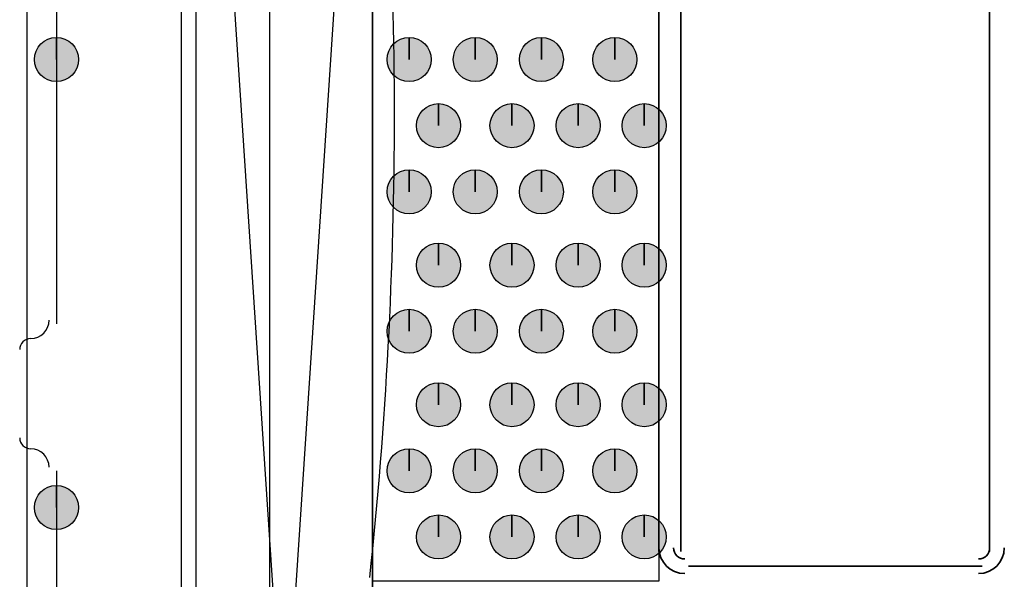
# Model space of a CAD drawing. Units: centimetres. Extents: x -22.2 to 20.1, y -13.8 to 14.8.
# Drawn here: x -1.5 to -0.8, y 1.5 to 1.9 of the extents above; entities that cross this region are included whole.
import ezdxf

# ---------------------------------------------------------------- set-up
doc = ezdxf.new("R2010")
doc.units = ezdxf.units.CM
doc.header["$MEASUREMENT"] = 0
doc.layers.add('ALU', color=7, linetype='Continuous')

msp = doc.modelspace()

# ---------------------------------------------------------------- hatches: boundary and pattern name
at = {"layer": 'ALU', "true_color": 0xff00ff}
h = msp.add_hatch(color=6, dxfattribs=at)
edge = h.paths.add_edge_path()
edge.add_spline(control_points=[(-1.46324, 1.87886), (-1.46324, 1.87886), (-1.46324, 1.89345), (-1.46324, 1.89345), (-1.47128, 1.89345), (-1.47782, 1.88689), (-1.47782, 1.87886), (-1.47782, 1.87084), (-1.47128, 1.86428), (-1.46324, 1.86428), (-1.45521, 1.86428), (-1.44866, 1.87084), (-1.44866, 1.87886), (-1.44866, 1.88689), (-1.45521, 1.89345), (-1.46324, 1.89345), (-1.46324, 1.89345), (-1.46324, 1.87886), (-1.46324, 1.87886)], knot_values=[0, 0, 0, 0, 0.166667, 0.166667, 0.166667, 0.333333, 0.333333, 0.333333, 0.5, 0.5, 0.5, 0.666667, 0.666667, 0.666667, 0.833333, 0.833333, 0.833333, 1, 1, 1, 1], degree=3, periodic=1)
h = msp.add_hatch(color=6, dxfattribs=at)
edge = h.paths.add_edge_path()
edge.add_spline(control_points=[(-1.46324, 1.87886), (-1.46324, 1.87886), (-1.46324, 1.89345), (-1.46324, 1.89345), (-1.47128, 1.89345), (-1.47782, 1.88689), (-1.47782, 1.87886), (-1.47782, 1.87084), (-1.47128, 1.86428), (-1.46324, 1.86428), (-1.45521, 1.86428), (-1.44866, 1.87084), (-1.44866, 1.87886), (-1.44866, 1.88689), (-1.45521, 1.89345), (-1.46324, 1.89345), (-1.46324, 1.89345), (-1.46324, 1.87886), (-1.46324, 1.87886)], knot_values=[0, 0, 0, 0, 0.166667, 0.166667, 0.166667, 0.333333, 0.333333, 0.333333, 0.5, 0.5, 0.5, 0.666667, 0.666667, 0.666667, 0.833333, 0.833333, 0.833333, 1, 1, 1, 1], degree=3, periodic=1)
at = {"layer": 'ALU', "true_color": 0xdddd6e}
h = msp.add_hatch(color=53, dxfattribs=at)
edge = h.paths.add_edge_path()
edge.add_spline(control_points=[(-1.22989, 1.87886), (-1.22989, 1.87886), (-1.22989, 1.89345), (-1.22989, 1.89345), (-1.23793, 1.89345), (-1.24447, 1.88689), (-1.24447, 1.87886), (-1.24447, 1.87084), (-1.23793, 1.86428), (-1.22989, 1.86428), (-1.22186, 1.86428), (-1.2153, 1.87084), (-1.2153, 1.87886), (-1.2153, 1.88689), (-1.22186, 1.89345), (-1.22989, 1.89345), (-1.22989, 1.89345), (-1.22989, 1.87886), (-1.22989, 1.87886)], knot_values=[0, 0, 0, 0, 0.166667, 0.166667, 0.166667, 0.333333, 0.333333, 0.333333, 0.5, 0.5, 0.5, 0.666667, 0.666667, 0.666667, 0.833333, 0.833333, 0.833333, 1, 1, 1, 1], degree=3, periodic=1)
h = msp.add_hatch(color=53, dxfattribs=at)
edge = h.paths.add_edge_path()
edge.add_spline(control_points=[(-1.18614, 1.87886), (-1.18614, 1.87886), (-1.18614, 1.89345), (-1.18614, 1.89345), (-1.19417, 1.89345), (-1.20072, 1.88689), (-1.20072, 1.87886), (-1.20072, 1.87084), (-1.19417, 1.86428), (-1.18614, 1.86428), (-1.17811, 1.86428), (-1.17155, 1.87084), (-1.17155, 1.87886), (-1.17155, 1.88689), (-1.17811, 1.89345), (-1.18614, 1.89345), (-1.18614, 1.89345), (-1.18614, 1.87886), (-1.18614, 1.87886)], knot_values=[0, 0, 0, 0, 0.166667, 0.166667, 0.166667, 0.333333, 0.333333, 0.333333, 0.5, 0.5, 0.5, 0.666667, 0.666667, 0.666667, 0.833333, 0.833333, 0.833333, 1, 1, 1, 1], degree=3, periodic=1)
h = msp.add_hatch(color=53, dxfattribs=at)
edge = h.paths.add_edge_path()
edge.add_spline(control_points=[(-1.14238, 1.87886), (-1.14238, 1.87886), (-1.14238, 1.89345), (-1.14238, 1.89345), (-1.15042, 1.89345), (-1.15697, 1.88689), (-1.15697, 1.87886), (-1.15697, 1.87084), (-1.15042, 1.86428), (-1.14238, 1.86428), (-1.13435, 1.86428), (-1.1278, 1.87084), (-1.1278, 1.87886), (-1.1278, 1.88689), (-1.13435, 1.89345), (-1.14238, 1.89345), (-1.14238, 1.89345), (-1.14238, 1.87886), (-1.14238, 1.87886)], knot_values=[0, 0, 0, 0, 0.166667, 0.166667, 0.166667, 0.333333, 0.333333, 0.333333, 0.5, 0.5, 0.5, 0.666667, 0.666667, 0.666667, 0.833333, 0.833333, 0.833333, 1, 1, 1, 1], degree=3, periodic=1)
h = msp.add_hatch(color=53, dxfattribs=at)
edge = h.paths.add_edge_path()
edge.add_spline(control_points=[(-1.09377, 1.87886), (-1.09377, 1.87886), (-1.09377, 1.89345), (-1.09377, 1.89345), (-1.10181, 1.89345), (-1.10836, 1.88689), (-1.10836, 1.87886), (-1.10836, 1.87084), (-1.10181, 1.86428), (-1.09377, 1.86428), (-1.08574, 1.86428), (-1.07919, 1.87084), (-1.07919, 1.87886), (-1.07919, 1.88689), (-1.08574, 1.89345), (-1.09377, 1.89345), (-1.09377, 1.89345), (-1.09377, 1.87886), (-1.09377, 1.87886)], knot_values=[0, 0, 0, 0, 0.166667, 0.166667, 0.166667, 0.333333, 0.333333, 0.333333, 0.5, 0.5, 0.5, 0.666667, 0.666667, 0.666667, 0.833333, 0.833333, 0.833333, 1, 1, 1, 1], degree=3, periodic=1)
h = msp.add_hatch(color=53, dxfattribs=at)
edge = h.paths.add_edge_path()
edge.add_spline(control_points=[(-1.21045, 1.83511), (-1.21045, 1.83511), (-1.21045, 1.84969), (-1.21045, 1.84969), (-1.21849, 1.84969), (-1.22503, 1.84314), (-1.22503, 1.83511), (-1.22503, 1.82708), (-1.21849, 1.82053), (-1.21045, 1.82053), (-1.20242, 1.82053), (-1.19586, 1.82708), (-1.19586, 1.83511), (-1.19586, 1.84314), (-1.20242, 1.84969), (-1.21045, 1.84969), (-1.21045, 1.84969), (-1.21045, 1.83511), (-1.21045, 1.83511)], knot_values=[0, 0, 0, 0, 0.166667, 0.166667, 0.166667, 0.333333, 0.333333, 0.333333, 0.5, 0.5, 0.5, 0.666667, 0.666667, 0.666667, 0.833333, 0.833333, 0.833333, 1, 1, 1, 1], degree=3, periodic=1)
h = msp.add_hatch(color=53, dxfattribs=at)
edge = h.paths.add_edge_path()
edge.add_spline(control_points=[(-1.16184, 1.83511), (-1.16184, 1.83511), (-1.16184, 1.84969), (-1.16184, 1.84969), (-1.16987, 1.84969), (-1.17642, 1.84314), (-1.17642, 1.83511), (-1.17642, 1.82708), (-1.16987, 1.82053), (-1.16184, 1.82053), (-1.15381, 1.82053), (-1.14725, 1.82708), (-1.14725, 1.83511), (-1.14725, 1.84314), (-1.15381, 1.84969), (-1.16184, 1.84969), (-1.16184, 1.84969), (-1.16184, 1.83511), (-1.16184, 1.83511)], knot_values=[0, 0, 0, 0, 0.166667, 0.166667, 0.166667, 0.333333, 0.333333, 0.333333, 0.5, 0.5, 0.5, 0.666667, 0.666667, 0.666667, 0.833333, 0.833333, 0.833333, 1, 1, 1, 1], degree=3, periodic=1)
h = msp.add_hatch(color=53, dxfattribs=at)
edge = h.paths.add_edge_path()
edge.add_spline(control_points=[(-1.11808, 1.83511), (-1.11808, 1.83511), (-1.11808, 1.84969), (-1.11808, 1.84969), (-1.12612, 1.84969), (-1.13267, 1.84314), (-1.13267, 1.83511), (-1.13267, 1.82708), (-1.12612, 1.82053), (-1.11808, 1.82053), (-1.11006, 1.82053), (-1.1035, 1.82708), (-1.1035, 1.83511), (-1.1035, 1.84314), (-1.11006, 1.84969), (-1.11808, 1.84969), (-1.11808, 1.84969), (-1.11808, 1.83511), (-1.11808, 1.83511)], knot_values=[0, 0, 0, 0, 0.166667, 0.166667, 0.166667, 0.333333, 0.333333, 0.333333, 0.5, 0.5, 0.5, 0.666667, 0.666667, 0.666667, 0.833333, 0.833333, 0.833333, 1, 1, 1, 1], degree=3, periodic=1)
h = msp.add_hatch(color=53, dxfattribs=at)
edge = h.paths.add_edge_path()
edge.add_spline(control_points=[(-1.07433, 1.83511), (-1.07433, 1.83511), (-1.07433, 1.84969), (-1.07433, 1.84969), (-1.08237, 1.84969), (-1.08891, 1.84314), (-1.08891, 1.83511), (-1.08891, 1.82708), (-1.08237, 1.82053), (-1.07433, 1.82053), (-1.0663, 1.82053), (-1.05974, 1.82708), (-1.05974, 1.83511), (-1.05974, 1.84314), (-1.0663, 1.84969), (-1.07433, 1.84969), (-1.07433, 1.84969), (-1.07433, 1.83511), (-1.07433, 1.83511)], knot_values=[0, 0, 0, 0, 0.166667, 0.166667, 0.166667, 0.333333, 0.333333, 0.333333, 0.5, 0.5, 0.5, 0.666667, 0.666667, 0.666667, 0.833333, 0.833333, 0.833333, 1, 1, 1, 1], degree=3, periodic=1)
h = msp.add_hatch(color=53, dxfattribs=at)
edge = h.paths.add_edge_path()
edge.add_spline(control_points=[(-1.22989, 1.79136), (-1.22989, 1.79136), (-1.22989, 1.80594), (-1.22989, 1.80594), (-1.23793, 1.80594), (-1.24447, 1.79938), (-1.24447, 1.79136), (-1.24447, 1.78333), (-1.23793, 1.77677), (-1.22989, 1.77677), (-1.22186, 1.77677), (-1.2153, 1.78333), (-1.2153, 1.79136), (-1.2153, 1.79938), (-1.22186, 1.80594), (-1.22989, 1.80594), (-1.22989, 1.80594), (-1.22989, 1.79136), (-1.22989, 1.79136)], knot_values=[0, 0, 0, 0, 0.166667, 0.166667, 0.166667, 0.333333, 0.333333, 0.333333, 0.5, 0.5, 0.5, 0.666667, 0.666667, 0.666667, 0.833333, 0.833333, 0.833333, 1, 1, 1, 1], degree=3, periodic=1)
h = msp.add_hatch(color=53, dxfattribs=at)
edge = h.paths.add_edge_path()
edge.add_spline(control_points=[(-1.18614, 1.79136), (-1.18614, 1.79136), (-1.18614, 1.80594), (-1.18614, 1.80594), (-1.19417, 1.80594), (-1.20072, 1.79938), (-1.20072, 1.79136), (-1.20072, 1.78333), (-1.19417, 1.77677), (-1.18614, 1.77677), (-1.17811, 1.77677), (-1.17155, 1.78333), (-1.17155, 1.79136), (-1.17155, 1.79938), (-1.17811, 1.80594), (-1.18614, 1.80594), (-1.18614, 1.80594), (-1.18614, 1.79136), (-1.18614, 1.79136)], knot_values=[0, 0, 0, 0, 0.166667, 0.166667, 0.166667, 0.333333, 0.333333, 0.333333, 0.5, 0.5, 0.5, 0.666667, 0.666667, 0.666667, 0.833333, 0.833333, 0.833333, 1, 1, 1, 1], degree=3, periodic=1)
h = msp.add_hatch(color=53, dxfattribs=at)
edge = h.paths.add_edge_path()
edge.add_spline(control_points=[(-1.14238, 1.79136), (-1.14238, 1.79136), (-1.14238, 1.80594), (-1.14238, 1.80594), (-1.15042, 1.80594), (-1.15697, 1.79938), (-1.15697, 1.79136), (-1.15697, 1.78333), (-1.15042, 1.77677), (-1.14238, 1.77677), (-1.13435, 1.77677), (-1.1278, 1.78333), (-1.1278, 1.79136), (-1.1278, 1.79938), (-1.13435, 1.80594), (-1.14238, 1.80594), (-1.14238, 1.80594), (-1.14238, 1.79136), (-1.14238, 1.79136)], knot_values=[0, 0, 0, 0, 0.166667, 0.166667, 0.166667, 0.333333, 0.333333, 0.333333, 0.5, 0.5, 0.5, 0.666667, 0.666667, 0.666667, 0.833333, 0.833333, 0.833333, 1, 1, 1, 1], degree=3, periodic=1)
h = msp.add_hatch(color=53, dxfattribs=at)
edge = h.paths.add_edge_path()
edge.add_spline(control_points=[(-1.09377, 1.79136), (-1.09377, 1.79136), (-1.09377, 1.80594), (-1.09377, 1.80594), (-1.10181, 1.80594), (-1.10836, 1.79938), (-1.10836, 1.79136), (-1.10836, 1.78333), (-1.10181, 1.77677), (-1.09377, 1.77677), (-1.08574, 1.77677), (-1.07919, 1.78333), (-1.07919, 1.79136), (-1.07919, 1.79938), (-1.08574, 1.80594), (-1.09377, 1.80594), (-1.09377, 1.80594), (-1.09377, 1.79136), (-1.09377, 1.79136)], knot_values=[0, 0, 0, 0, 0.166667, 0.166667, 0.166667, 0.333333, 0.333333, 0.333333, 0.5, 0.5, 0.5, 0.666667, 0.666667, 0.666667, 0.833333, 0.833333, 0.833333, 1, 1, 1, 1], degree=3, periodic=1)
h = msp.add_hatch(color=53, dxfattribs=at)
edge = h.paths.add_edge_path()
edge.add_spline(control_points=[(-1.21045, 1.74273), (-1.21045, 1.74273), (-1.21045, 1.75732), (-1.21045, 1.75732), (-1.21849, 1.75732), (-1.22503, 1.75076), (-1.22503, 1.74273), (-1.22503, 1.73471), (-1.21849, 1.72815), (-1.21045, 1.72815), (-1.20242, 1.72815), (-1.19586, 1.73471), (-1.19586, 1.74273), (-1.19586, 1.75076), (-1.20242, 1.75732), (-1.21045, 1.75732), (-1.21045, 1.75732), (-1.21045, 1.74273), (-1.21045, 1.74273)], knot_values=[0, 0, 0, 0, 0.166667, 0.166667, 0.166667, 0.333333, 0.333333, 0.333333, 0.5, 0.5, 0.5, 0.666667, 0.666667, 0.666667, 0.833333, 0.833333, 0.833333, 1, 1, 1, 1], degree=3, periodic=1)
h = msp.add_hatch(color=53, dxfattribs=at)
edge = h.paths.add_edge_path()
edge.add_spline(control_points=[(-1.16184, 1.74273), (-1.16184, 1.74273), (-1.16184, 1.75732), (-1.16184, 1.75732), (-1.16987, 1.75732), (-1.17642, 1.75076), (-1.17642, 1.74273), (-1.17642, 1.73471), (-1.16987, 1.72815), (-1.16184, 1.72815), (-1.15381, 1.72815), (-1.14725, 1.73471), (-1.14725, 1.74273), (-1.14725, 1.75076), (-1.15381, 1.75732), (-1.16184, 1.75732), (-1.16184, 1.75732), (-1.16184, 1.74273), (-1.16184, 1.74273)], knot_values=[0, 0, 0, 0, 0.166667, 0.166667, 0.166667, 0.333333, 0.333333, 0.333333, 0.5, 0.5, 0.5, 0.666667, 0.666667, 0.666667, 0.833333, 0.833333, 0.833333, 1, 1, 1, 1], degree=3, periodic=1)
h = msp.add_hatch(color=53, dxfattribs=at)
edge = h.paths.add_edge_path()
edge.add_spline(control_points=[(-1.11808, 1.74273), (-1.11808, 1.74273), (-1.11808, 1.75732), (-1.11808, 1.75732), (-1.12612, 1.75732), (-1.13267, 1.75076), (-1.13267, 1.74273), (-1.13267, 1.73471), (-1.12612, 1.72815), (-1.11808, 1.72815), (-1.11006, 1.72815), (-1.1035, 1.73471), (-1.1035, 1.74273), (-1.1035, 1.75076), (-1.11006, 1.75732), (-1.11808, 1.75732), (-1.11808, 1.75732), (-1.11808, 1.74273), (-1.11808, 1.74273)], knot_values=[0, 0, 0, 0, 0.166667, 0.166667, 0.166667, 0.333333, 0.333333, 0.333333, 0.5, 0.5, 0.5, 0.666667, 0.666667, 0.666667, 0.833333, 0.833333, 0.833333, 1, 1, 1, 1], degree=3, periodic=1)
h = msp.add_hatch(color=53, dxfattribs=at)
edge = h.paths.add_edge_path()
edge.add_spline(control_points=[(-1.07433, 1.74273), (-1.07433, 1.74273), (-1.07433, 1.75732), (-1.07433, 1.75732), (-1.08237, 1.75732), (-1.08891, 1.75076), (-1.08891, 1.74273), (-1.08891, 1.73471), (-1.08237, 1.72815), (-1.07433, 1.72815), (-1.0663, 1.72815), (-1.05974, 1.73471), (-1.05974, 1.74273), (-1.05974, 1.75076), (-1.0663, 1.75732), (-1.07433, 1.75732), (-1.07433, 1.75732), (-1.07433, 1.74273), (-1.07433, 1.74273)], knot_values=[0, 0, 0, 0, 0.166667, 0.166667, 0.166667, 0.333333, 0.333333, 0.333333, 0.5, 0.5, 0.5, 0.666667, 0.666667, 0.666667, 0.833333, 0.833333, 0.833333, 1, 1, 1, 1], degree=3, periodic=1)
h = msp.add_hatch(color=53, dxfattribs=at)
edge = h.paths.add_edge_path()
edge.add_spline(control_points=[(-1.22989, 1.69898), (-1.22989, 1.69898), (-1.22989, 1.71357), (-1.22989, 1.71357), (-1.23793, 1.71357), (-1.24447, 1.70701), (-1.24447, 1.69898), (-1.24447, 1.69095), (-1.23793, 1.6844), (-1.22989, 1.6844), (-1.22186, 1.6844), (-1.2153, 1.69095), (-1.2153, 1.69898), (-1.2153, 1.70701), (-1.22186, 1.71357), (-1.22989, 1.71357), (-1.22989, 1.71357), (-1.22989, 1.69898), (-1.22989, 1.69898)], knot_values=[0, 0, 0, 0, 0.166667, 0.166667, 0.166667, 0.333333, 0.333333, 0.333333, 0.5, 0.5, 0.5, 0.666667, 0.666667, 0.666667, 0.833333, 0.833333, 0.833333, 1, 1, 1, 1], degree=3, periodic=1)
h = msp.add_hatch(color=53, dxfattribs=at)
edge = h.paths.add_edge_path()
edge.add_spline(control_points=[(-1.18614, 1.69898), (-1.18614, 1.69898), (-1.18614, 1.71357), (-1.18614, 1.71357), (-1.19417, 1.71357), (-1.20072, 1.70701), (-1.20072, 1.69898), (-1.20072, 1.69095), (-1.19417, 1.6844), (-1.18614, 1.6844), (-1.17811, 1.6844), (-1.17155, 1.69095), (-1.17155, 1.69898), (-1.17155, 1.70701), (-1.17811, 1.71357), (-1.18614, 1.71357), (-1.18614, 1.71357), (-1.18614, 1.69898), (-1.18614, 1.69898)], knot_values=[0, 0, 0, 0, 0.166667, 0.166667, 0.166667, 0.333333, 0.333333, 0.333333, 0.5, 0.5, 0.5, 0.666667, 0.666667, 0.666667, 0.833333, 0.833333, 0.833333, 1, 1, 1, 1], degree=3, periodic=1)
h = msp.add_hatch(color=53, dxfattribs=at)
edge = h.paths.add_edge_path()
edge.add_spline(control_points=[(-1.14238, 1.69898), (-1.14238, 1.69898), (-1.14238, 1.71357), (-1.14238, 1.71357), (-1.15042, 1.71357), (-1.15697, 1.70701), (-1.15697, 1.69898), (-1.15697, 1.69095), (-1.15042, 1.6844), (-1.14238, 1.6844), (-1.13435, 1.6844), (-1.1278, 1.69095), (-1.1278, 1.69898), (-1.1278, 1.70701), (-1.13435, 1.71357), (-1.14238, 1.71357), (-1.14238, 1.71357), (-1.14238, 1.69898), (-1.14238, 1.69898)], knot_values=[0, 0, 0, 0, 0.166667, 0.166667, 0.166667, 0.333333, 0.333333, 0.333333, 0.5, 0.5, 0.5, 0.666667, 0.666667, 0.666667, 0.833333, 0.833333, 0.833333, 1, 1, 1, 1], degree=3, periodic=1)
h = msp.add_hatch(color=53, dxfattribs=at)
edge = h.paths.add_edge_path()
edge.add_spline(control_points=[(-1.09377, 1.69898), (-1.09377, 1.69898), (-1.09377, 1.71357), (-1.09377, 1.71357), (-1.10181, 1.71357), (-1.10836, 1.70701), (-1.10836, 1.69898), (-1.10836, 1.69095), (-1.10181, 1.6844), (-1.09377, 1.6844), (-1.08574, 1.6844), (-1.07919, 1.69095), (-1.07919, 1.69898), (-1.07919, 1.70701), (-1.08574, 1.71357), (-1.09377, 1.71357), (-1.09377, 1.71357), (-1.09377, 1.69898), (-1.09377, 1.69898)], knot_values=[0, 0, 0, 0, 0.166667, 0.166667, 0.166667, 0.333333, 0.333333, 0.333333, 0.5, 0.5, 0.5, 0.666667, 0.666667, 0.666667, 0.833333, 0.833333, 0.833333, 1, 1, 1, 1], degree=3, periodic=1)
h = msp.add_hatch(color=53, dxfattribs=at)
edge = h.paths.add_edge_path()
edge.add_spline(control_points=[(-1.21045, 1.65037), (-1.21045, 1.65037), (-1.21045, 1.66495), (-1.21045, 1.66495), (-1.21849, 1.66495), (-1.22503, 1.6584), (-1.22503, 1.65037), (-1.22503, 1.64234), (-1.21849, 1.63579), (-1.21045, 1.63579), (-1.20242, 1.63579), (-1.19586, 1.64234), (-1.19586, 1.65037), (-1.19586, 1.6584), (-1.20242, 1.66495), (-1.21045, 1.66495), (-1.21045, 1.66495), (-1.21045, 1.65037), (-1.21045, 1.65037)], knot_values=[0, 0, 0, 0, 0.166667, 0.166667, 0.166667, 0.333333, 0.333333, 0.333333, 0.5, 0.5, 0.5, 0.666667, 0.666667, 0.666667, 0.833333, 0.833333, 0.833333, 1, 1, 1, 1], degree=3, periodic=1)
h = msp.add_hatch(color=53, dxfattribs=at)
edge = h.paths.add_edge_path()
edge.add_spline(control_points=[(-1.16184, 1.65037), (-1.16184, 1.65037), (-1.16184, 1.66495), (-1.16184, 1.66495), (-1.16987, 1.66495), (-1.17642, 1.6584), (-1.17642, 1.65037), (-1.17642, 1.64234), (-1.16987, 1.63579), (-1.16184, 1.63579), (-1.15381, 1.63579), (-1.14725, 1.64234), (-1.14725, 1.65037), (-1.14725, 1.6584), (-1.15381, 1.66495), (-1.16184, 1.66495), (-1.16184, 1.66495), (-1.16184, 1.65037), (-1.16184, 1.65037)], knot_values=[0, 0, 0, 0, 0.166667, 0.166667, 0.166667, 0.333333, 0.333333, 0.333333, 0.5, 0.5, 0.5, 0.666667, 0.666667, 0.666667, 0.833333, 0.833333, 0.833333, 1, 1, 1, 1], degree=3, periodic=1)
h = msp.add_hatch(color=53, dxfattribs=at)
edge = h.paths.add_edge_path()
edge.add_spline(control_points=[(-1.11808, 1.65037), (-1.11808, 1.65037), (-1.11808, 1.66495), (-1.11808, 1.66495), (-1.12612, 1.66495), (-1.13267, 1.6584), (-1.13267, 1.65037), (-1.13267, 1.64234), (-1.12612, 1.63579), (-1.11808, 1.63579), (-1.11006, 1.63579), (-1.1035, 1.64234), (-1.1035, 1.65037), (-1.1035, 1.6584), (-1.11006, 1.66495), (-1.11808, 1.66495), (-1.11808, 1.66495), (-1.11808, 1.65037), (-1.11808, 1.65037)], knot_values=[0, 0, 0, 0, 0.166667, 0.166667, 0.166667, 0.333333, 0.333333, 0.333333, 0.5, 0.5, 0.5, 0.666667, 0.666667, 0.666667, 0.833333, 0.833333, 0.833333, 1, 1, 1, 1], degree=3, periodic=1)
h = msp.add_hatch(color=53, dxfattribs=at)
edge = h.paths.add_edge_path()
edge.add_spline(control_points=[(-1.07433, 1.65037), (-1.07433, 1.65037), (-1.07433, 1.66495), (-1.07433, 1.66495), (-1.08237, 1.66495), (-1.08891, 1.6584), (-1.08891, 1.65037), (-1.08891, 1.64234), (-1.08237, 1.63579), (-1.07433, 1.63579), (-1.0663, 1.63579), (-1.05974, 1.64234), (-1.05974, 1.65037), (-1.05974, 1.6584), (-1.0663, 1.66495), (-1.07433, 1.66495), (-1.07433, 1.66495), (-1.07433, 1.65037), (-1.07433, 1.65037)], knot_values=[0, 0, 0, 0, 0.166667, 0.166667, 0.166667, 0.333333, 0.333333, 0.333333, 0.5, 0.5, 0.5, 0.666667, 0.666667, 0.666667, 0.833333, 0.833333, 0.833333, 1, 1, 1, 1], degree=3, periodic=1)
h = msp.add_hatch(color=53, dxfattribs=at)
edge = h.paths.add_edge_path()
edge.add_spline(control_points=[(-1.22989, 1.60662), (-1.22989, 1.60662), (-1.22989, 1.6212), (-1.22989, 1.6212), (-1.23793, 1.6212), (-1.24447, 1.61464), (-1.24447, 1.60662), (-1.24447, 1.59859), (-1.23793, 1.59203), (-1.22989, 1.59203), (-1.22186, 1.59203), (-1.2153, 1.59859), (-1.2153, 1.60662), (-1.2153, 1.61464), (-1.22186, 1.6212), (-1.22989, 1.6212), (-1.22989, 1.6212), (-1.22989, 1.60662), (-1.22989, 1.60662)], knot_values=[0, 0, 0, 0, 0.166667, 0.166667, 0.166667, 0.333333, 0.333333, 0.333333, 0.5, 0.5, 0.5, 0.666667, 0.666667, 0.666667, 0.833333, 0.833333, 0.833333, 1, 1, 1, 1], degree=3, periodic=1)
h = msp.add_hatch(color=53, dxfattribs=at)
edge = h.paths.add_edge_path()
edge.add_spline(control_points=[(-1.18614, 1.60662), (-1.18614, 1.60662), (-1.18614, 1.6212), (-1.18614, 1.6212), (-1.19417, 1.6212), (-1.20072, 1.61464), (-1.20072, 1.60662), (-1.20072, 1.59859), (-1.19417, 1.59203), (-1.18614, 1.59203), (-1.17811, 1.59203), (-1.17155, 1.59859), (-1.17155, 1.60662), (-1.17155, 1.61464), (-1.17811, 1.6212), (-1.18614, 1.6212), (-1.18614, 1.6212), (-1.18614, 1.60662), (-1.18614, 1.60662)], knot_values=[0, 0, 0, 0, 0.166667, 0.166667, 0.166667, 0.333333, 0.333333, 0.333333, 0.5, 0.5, 0.5, 0.666667, 0.666667, 0.666667, 0.833333, 0.833333, 0.833333, 1, 1, 1, 1], degree=3, periodic=1)
h = msp.add_hatch(color=53, dxfattribs=at)
edge = h.paths.add_edge_path()
edge.add_spline(control_points=[(-1.14238, 1.60662), (-1.14238, 1.60662), (-1.14238, 1.6212), (-1.14238, 1.6212), (-1.15042, 1.6212), (-1.15697, 1.61464), (-1.15697, 1.60662), (-1.15697, 1.59859), (-1.15042, 1.59203), (-1.14238, 1.59203), (-1.13435, 1.59203), (-1.1278, 1.59859), (-1.1278, 1.60662), (-1.1278, 1.61464), (-1.13435, 1.6212), (-1.14238, 1.6212), (-1.14238, 1.6212), (-1.14238, 1.60662), (-1.14238, 1.60662)], knot_values=[0, 0, 0, 0, 0.166667, 0.166667, 0.166667, 0.333333, 0.333333, 0.333333, 0.5, 0.5, 0.5, 0.666667, 0.666667, 0.666667, 0.833333, 0.833333, 0.833333, 1, 1, 1, 1], degree=3, periodic=1)
h = msp.add_hatch(color=53, dxfattribs=at)
edge = h.paths.add_edge_path()
edge.add_spline(control_points=[(-1.09377, 1.60662), (-1.09377, 1.60662), (-1.09377, 1.6212), (-1.09377, 1.6212), (-1.10181, 1.6212), (-1.10836, 1.61464), (-1.10836, 1.60662), (-1.10836, 1.59859), (-1.10181, 1.59203), (-1.09377, 1.59203), (-1.08574, 1.59203), (-1.07919, 1.59859), (-1.07919, 1.60662), (-1.07919, 1.61464), (-1.08574, 1.6212), (-1.09377, 1.6212), (-1.09377, 1.6212), (-1.09377, 1.60662), (-1.09377, 1.60662)], knot_values=[0, 0, 0, 0, 0.166667, 0.166667, 0.166667, 0.333333, 0.333333, 0.333333, 0.5, 0.5, 0.5, 0.666667, 0.666667, 0.666667, 0.833333, 0.833333, 0.833333, 1, 1, 1, 1], degree=3, periodic=1)
at = {"layer": 'ALU', "true_color": 0xff00ff}
h = msp.add_hatch(color=6, dxfattribs=at)
edge = h.paths.add_edge_path()
edge.add_spline(control_points=[(-1.46324, 1.58231), (-1.46324, 1.58231), (-1.46324, 1.59689), (-1.46324, 1.59689), (-1.47128, 1.59689), (-1.47782, 1.59033), (-1.47782, 1.58231), (-1.47782, 1.57428), (-1.47128, 1.56772), (-1.46324, 1.56772), (-1.45521, 1.56772), (-1.44866, 1.57428), (-1.44866, 1.58231), (-1.44866, 1.59033), (-1.45521, 1.59689), (-1.46324, 1.59689), (-1.46324, 1.59689), (-1.46324, 1.58231), (-1.46324, 1.58231)], knot_values=[0, 0, 0, 0, 0.166667, 0.166667, 0.166667, 0.333333, 0.333333, 0.333333, 0.5, 0.5, 0.5, 0.666667, 0.666667, 0.666667, 0.833333, 0.833333, 0.833333, 1, 1, 1, 1], degree=3, periodic=1)
at = {"layer": 'ALU', "true_color": 0xdddd6e}
h = msp.add_hatch(color=53, dxfattribs=at)
edge = h.paths.add_edge_path()
edge.add_spline(control_points=[(-1.21045, 1.56286), (-1.21045, 1.56286), (-1.21045, 1.57745), (-1.21045, 1.57745), (-1.21849, 1.57745), (-1.22503, 1.57089), (-1.22503, 1.56286), (-1.22503, 1.55484), (-1.21849, 1.54828), (-1.21045, 1.54828), (-1.20242, 1.54828), (-1.19586, 1.55484), (-1.19586, 1.56286), (-1.19586, 1.57089), (-1.20242, 1.57745), (-1.21045, 1.57745), (-1.21045, 1.57745), (-1.21045, 1.56286), (-1.21045, 1.56286)], knot_values=[0, 0, 0, 0, 0.166667, 0.166667, 0.166667, 0.333333, 0.333333, 0.333333, 0.5, 0.5, 0.5, 0.666667, 0.666667, 0.666667, 0.833333, 0.833333, 0.833333, 1, 1, 1, 1], degree=3, periodic=1)
h = msp.add_hatch(color=53, dxfattribs=at)
edge = h.paths.add_edge_path()
edge.add_spline(control_points=[(-1.16184, 1.56286), (-1.16184, 1.56286), (-1.16184, 1.57745), (-1.16184, 1.57745), (-1.16987, 1.57745), (-1.17642, 1.57089), (-1.17642, 1.56286), (-1.17642, 1.55484), (-1.16987, 1.54828), (-1.16184, 1.54828), (-1.15381, 1.54828), (-1.14725, 1.55484), (-1.14725, 1.56286), (-1.14725, 1.57089), (-1.15381, 1.57745), (-1.16184, 1.57745), (-1.16184, 1.57745), (-1.16184, 1.56286), (-1.16184, 1.56286)], knot_values=[0, 0, 0, 0, 0.166667, 0.166667, 0.166667, 0.333333, 0.333333, 0.333333, 0.5, 0.5, 0.5, 0.666667, 0.666667, 0.666667, 0.833333, 0.833333, 0.833333, 1, 1, 1, 1], degree=3, periodic=1)
h = msp.add_hatch(color=53, dxfattribs=at)
edge = h.paths.add_edge_path()
edge.add_spline(control_points=[(-1.11808, 1.56286), (-1.11808, 1.56286), (-1.11808, 1.57745), (-1.11808, 1.57745), (-1.12612, 1.57745), (-1.13267, 1.57089), (-1.13267, 1.56286), (-1.13267, 1.55484), (-1.12612, 1.54828), (-1.11808, 1.54828), (-1.11006, 1.54828), (-1.1035, 1.55484), (-1.1035, 1.56286), (-1.1035, 1.57089), (-1.11006, 1.57745), (-1.11808, 1.57745), (-1.11808, 1.57745), (-1.11808, 1.56286), (-1.11808, 1.56286)], knot_values=[0, 0, 0, 0, 0.166667, 0.166667, 0.166667, 0.333333, 0.333333, 0.333333, 0.5, 0.5, 0.5, 0.666667, 0.666667, 0.666667, 0.833333, 0.833333, 0.833333, 1, 1, 1, 1], degree=3, periodic=1)
h = msp.add_hatch(color=53, dxfattribs=at)
edge = h.paths.add_edge_path()
edge.add_spline(control_points=[(-1.07433, 1.56286), (-1.07433, 1.56286), (-1.07433, 1.57745), (-1.07433, 1.57745), (-1.08237, 1.57745), (-1.08891, 1.57089), (-1.08891, 1.56286), (-1.08891, 1.55484), (-1.08237, 1.54828), (-1.07433, 1.54828), (-1.0663, 1.54828), (-1.05974, 1.55484), (-1.05974, 1.56286), (-1.05974, 1.57089), (-1.0663, 1.57745), (-1.07433, 1.57745), (-1.07433, 1.57745), (-1.07433, 1.56286), (-1.07433, 1.56286)], knot_values=[0, 0, 0, 0, 0.166667, 0.166667, 0.166667, 0.333333, 0.333333, 0.333333, 0.5, 0.5, 0.5, 0.666667, 0.666667, 0.666667, 0.833333, 0.833333, 0.833333, 1, 1, 1, 1], degree=3, periodic=1)

# ---------------------------------------------------------------- linework, layer by layer
at = {"layer": 'ALU', "color": 1, "lineweight": 25}
msp.add_open_spline([(-1.37088, 0.52737), (-1.37088, 0.52737), (-1.2542, 2.29694), (-1.2542, 2.29694), (-1.2542, 2.29694), (-1.2542, 0.52737), (-1.2542, 0.52737), (-1.2542, 0.52737), (-1.37088, 0.52737), (-1.37088, 0.52737), (-1.37088, 0.52737), (-1.37088, 2.29694), (-1.37088, 2.29694), (-1.37088, 2.29694), (-1.2542, 2.29694), (-1.2542, 2.29694)], degree=3, knots=[0, 0, 0, 0, 0.2, 0.2, 0.2, 0.4, 0.4, 0.4, 0.6, 0.6, 0.6, 0.8, 0.8, 0.8, 1, 1, 1, 1], dxfattribs=at)
msp.add_open_spline([(-1.37088, 2.29694), (-1.37088, 2.29694), (-1.2542, 0.52737), (-1.2542, 0.52737)], degree=3, dxfattribs=at)
at = {"layer": 'ALU', "lineweight": 25}
msp.add_open_spline([(-1.48269, 0.34263), (-1.48269, 0.34263), (-1.48269, 2.24833), (-1.48269, 2.24833)], degree=3, dxfattribs=at)
at = {"layer": 'ALU', "color": 6, "lineweight": 25}
for points in [[(-1.3806, 0.66835), (-1.3806, 0.66835), (-1.3806, 2.25319), (-1.3806, 2.25319)], [(-1.37088, 0.68779), (-1.37088, 0.68779), (-1.37088, 2.23861), (-1.37088, 2.23861)], [(-1.32226, 2.13651), (-1.32226, 2.13651), (-1.32226, 0.80447), (-1.32226, 0.80447)], [(-1.2542, 0.80447), (-1.2542, 0.80447), (-1.2542, 2.13651), (-1.2542, 2.13651)], [(-1.46324, 2.06359), (-1.46324, 2.06359), (-1.46324, 1.70385), (-1.46324, 1.70385)], [(-1.48026, 1.69412), (-1.47355, 1.69412), (-1.46811, 1.69957), (-1.46811, 1.70627)], [(-1.48026, 1.69412), (-1.48429, 1.69412), (-1.48755, 1.69086), (-1.48755, 1.68683)], [(-1.48269, 1.62606), (-1.48269, 1.62606), (-1.48269, 1.6844), (-1.48269, 1.6844)], [(-1.48755, 1.62849), (-1.48755, 1.62446), (-1.48429, 1.6212), (-1.48026, 1.6212)], [(-1.46811, 1.60905), (-1.46811, 1.61576), (-1.47355, 1.6212), (-1.48026, 1.6212)], [(-1.46324, 1.60662), (-1.46324, 1.60662), (-1.46324, 1.23715), (-1.46324, 1.23715)]]:
    msp.add_open_spline(points, degree=3, dxfattribs=at)
at = {"layer": 'ALU', "color": 53, "lineweight": 25}
msp.add_open_spline([(-1.25595, 1.53592), (-1.23417, 1.73967), (-1.23417, 1.94514), (-1.25595, 2.14887)], degree=3, dxfattribs=at)
msp.add_open_spline([(-1.0646, 2.14624), (-1.0646, 2.14624), (-1.0646, 1.53369), (-1.0646, 1.53369), (-1.0646, 1.53369), (-1.2542, 1.53369), (-1.2542, 1.53369)], degree=3, knots=[0, 0, 0, 0, 0.5, 0.5, 0.5, 1, 1, 1, 1], dxfattribs=at)
at = {"layer": 'ALU', "color": 2, "lineweight": 35}
for points in [[(-1.0646, 2.1268), (-1.0646, 2.1268), (-1.0646, 1.55314), (-1.0646, 1.55314)], [(-1.05002, 1.55314), (-1.05002, 1.55314), (-1.05002, 2.1268), (-1.05002, 2.1268)], [(-0.84584, 2.1268), (-0.84584, 2.1268), (-0.84584, 1.55314), (-0.84584, 1.55314)], [(-1.0646, 1.55557), (-1.0646, 1.54618), (-1.05699, 1.53855), (-1.04758, 1.53855)], [(-1.05488, 1.55557), (-1.05488, 1.55154), (-1.05161, 1.54828), (-1.04758, 1.54828)], [(-0.85313, 1.54828), (-0.8491, 1.54828), (-0.84584, 1.55154), (-0.84584, 1.55557)], [(-0.85313, 1.53855), (-0.84373, 1.53855), (-0.83611, 1.54618), (-0.83611, 1.55557)], [(-0.85069, 1.54342), (-0.85069, 1.54342), (-1.04516, 1.54342), (-1.04516, 1.54342)]]:
    msp.add_open_spline(points, degree=3, dxfattribs=at)
at = {"layer": 'ALU', "color": 6}
for points in [[(-1.46324, 1.87886), (-1.46324, 1.87886), (-1.46324, 1.89345), (-1.46324, 1.89345), (-1.47128, 1.89345), (-1.47782, 1.88689), (-1.47782, 1.87886), (-1.47782, 1.87084), (-1.47128, 1.86428), (-1.46324, 1.86428), (-1.45521, 1.86428), (-1.44866, 1.87084), (-1.44866, 1.87886), (-1.44866, 1.88689), (-1.45521, 1.89345), (-1.46324, 1.89345), (-1.46324, 1.89345), (-1.46324, 1.87886), (-1.46324, 1.87886)], [(-1.46324, 1.87886), (-1.46324, 1.87886), (-1.46324, 1.89345), (-1.46324, 1.89345), (-1.47128, 1.89345), (-1.47782, 1.88689), (-1.47782, 1.87886), (-1.47782, 1.87084), (-1.47128, 1.86428), (-1.46324, 1.86428), (-1.45521, 1.86428), (-1.44866, 1.87084), (-1.44866, 1.87886), (-1.44866, 1.88689), (-1.45521, 1.89345), (-1.46324, 1.89345), (-1.46324, 1.89345), (-1.46324, 1.87886), (-1.46324, 1.87886)], [(-1.46324, 1.58231), (-1.46324, 1.58231), (-1.46324, 1.59689), (-1.46324, 1.59689), (-1.47128, 1.59689), (-1.47782, 1.59033), (-1.47782, 1.58231), (-1.47782, 1.57428), (-1.47128, 1.56772), (-1.46324, 1.56772), (-1.45521, 1.56772), (-1.44866, 1.57428), (-1.44866, 1.58231), (-1.44866, 1.59033), (-1.45521, 1.59689), (-1.46324, 1.59689), (-1.46324, 1.59689), (-1.46324, 1.58231), (-1.46324, 1.58231)]]:
    msp.add_open_spline(points, degree=3, knots=[0, 0, 0, 0, 0.166667, 0.166667, 0.166667, 0.333333, 0.333333, 0.333333, 0.5, 0.5, 0.5, 0.666667, 0.666667, 0.666667, 0.833333, 0.833333, 0.833333, 1, 1, 1, 1], dxfattribs=at)
at = {"layer": 'ALU', "color": 53}
for points in [[(-1.22989, 1.87886), (-1.22989, 1.87886), (-1.22989, 1.89345), (-1.22989, 1.89345), (-1.23793, 1.89345), (-1.24447, 1.88689), (-1.24447, 1.87886), (-1.24447, 1.87084), (-1.23793, 1.86428), (-1.22989, 1.86428), (-1.22186, 1.86428), (-1.2153, 1.87084), (-1.2153, 1.87886), (-1.2153, 1.88689), (-1.22186, 1.89345), (-1.22989, 1.89345), (-1.22989, 1.89345), (-1.22989, 1.87886), (-1.22989, 1.87886)], [(-1.18614, 1.87886), (-1.18614, 1.87886), (-1.18614, 1.89345), (-1.18614, 1.89345), (-1.19417, 1.89345), (-1.20072, 1.88689), (-1.20072, 1.87886), (-1.20072, 1.87084), (-1.19417, 1.86428), (-1.18614, 1.86428), (-1.17811, 1.86428), (-1.17155, 1.87084), (-1.17155, 1.87886), (-1.17155, 1.88689), (-1.17811, 1.89345), (-1.18614, 1.89345), (-1.18614, 1.89345), (-1.18614, 1.87886), (-1.18614, 1.87886)], [(-1.14238, 1.87886), (-1.14238, 1.87886), (-1.14238, 1.89345), (-1.14238, 1.89345), (-1.15042, 1.89345), (-1.15697, 1.88689), (-1.15697, 1.87886), (-1.15697, 1.87084), (-1.15042, 1.86428), (-1.14238, 1.86428), (-1.13435, 1.86428), (-1.1278, 1.87084), (-1.1278, 1.87886), (-1.1278, 1.88689), (-1.13435, 1.89345), (-1.14238, 1.89345), (-1.14238, 1.89345), (-1.14238, 1.87886), (-1.14238, 1.87886)], [(-1.09377, 1.87886), (-1.09377, 1.87886), (-1.09377, 1.89345), (-1.09377, 1.89345), (-1.10181, 1.89345), (-1.10836, 1.88689), (-1.10836, 1.87886), (-1.10836, 1.87084), (-1.10181, 1.86428), (-1.09377, 1.86428), (-1.08574, 1.86428), (-1.07919, 1.87084), (-1.07919, 1.87886), (-1.07919, 1.88689), (-1.08574, 1.89345), (-1.09377, 1.89345), (-1.09377, 1.89345), (-1.09377, 1.87886), (-1.09377, 1.87886)], [(-1.21045, 1.83511), (-1.21045, 1.83511), (-1.21045, 1.84969), (-1.21045, 1.84969), (-1.21849, 1.84969), (-1.22503, 1.84314), (-1.22503, 1.83511), (-1.22503, 1.82708), (-1.21849, 1.82053), (-1.21045, 1.82053), (-1.20242, 1.82053), (-1.19586, 1.82708), (-1.19586, 1.83511), (-1.19586, 1.84314), (-1.20242, 1.84969), (-1.21045, 1.84969), (-1.21045, 1.84969), (-1.21045, 1.83511), (-1.21045, 1.83511)], [(-1.16184, 1.83511), (-1.16184, 1.83511), (-1.16184, 1.84969), (-1.16184, 1.84969), (-1.16987, 1.84969), (-1.17642, 1.84314), (-1.17642, 1.83511), (-1.17642, 1.82708), (-1.16987, 1.82053), (-1.16184, 1.82053), (-1.15381, 1.82053), (-1.14725, 1.82708), (-1.14725, 1.83511), (-1.14725, 1.84314), (-1.15381, 1.84969), (-1.16184, 1.84969), (-1.16184, 1.84969), (-1.16184, 1.83511), (-1.16184, 1.83511)], [(-1.11808, 1.83511), (-1.11808, 1.83511), (-1.11808, 1.84969), (-1.11808, 1.84969), (-1.12612, 1.84969), (-1.13267, 1.84314), (-1.13267, 1.83511), (-1.13267, 1.82708), (-1.12612, 1.82053), (-1.11808, 1.82053), (-1.11006, 1.82053), (-1.1035, 1.82708), (-1.1035, 1.83511), (-1.1035, 1.84314), (-1.11006, 1.84969), (-1.11808, 1.84969), (-1.11808, 1.84969), (-1.11808, 1.83511), (-1.11808, 1.83511)], [(-1.07433, 1.83511), (-1.07433, 1.83511), (-1.07433, 1.84969), (-1.07433, 1.84969), (-1.08237, 1.84969), (-1.08891, 1.84314), (-1.08891, 1.83511), (-1.08891, 1.82708), (-1.08237, 1.82053), (-1.07433, 1.82053), (-1.0663, 1.82053), (-1.05974, 1.82708), (-1.05974, 1.83511), (-1.05974, 1.84314), (-1.0663, 1.84969), (-1.07433, 1.84969), (-1.07433, 1.84969), (-1.07433, 1.83511), (-1.07433, 1.83511)], [(-1.22989, 1.79136), (-1.22989, 1.79136), (-1.22989, 1.80594), (-1.22989, 1.80594), (-1.23793, 1.80594), (-1.24447, 1.79938), (-1.24447, 1.79136), (-1.24447, 1.78333), (-1.23793, 1.77677), (-1.22989, 1.77677), (-1.22186, 1.77677), (-1.2153, 1.78333), (-1.2153, 1.79136), (-1.2153, 1.79938), (-1.22186, 1.80594), (-1.22989, 1.80594), (-1.22989, 1.80594), (-1.22989, 1.79136), (-1.22989, 1.79136)], [(-1.18614, 1.79136), (-1.18614, 1.79136), (-1.18614, 1.80594), (-1.18614, 1.80594), (-1.19417, 1.80594), (-1.20072, 1.79938), (-1.20072, 1.79136), (-1.20072, 1.78333), (-1.19417, 1.77677), (-1.18614, 1.77677), (-1.17811, 1.77677), (-1.17155, 1.78333), (-1.17155, 1.79136), (-1.17155, 1.79938), (-1.17811, 1.80594), (-1.18614, 1.80594), (-1.18614, 1.80594), (-1.18614, 1.79136), (-1.18614, 1.79136)], [(-1.14238, 1.79136), (-1.14238, 1.79136), (-1.14238, 1.80594), (-1.14238, 1.80594), (-1.15042, 1.80594), (-1.15697, 1.79938), (-1.15697, 1.79136), (-1.15697, 1.78333), (-1.15042, 1.77677), (-1.14238, 1.77677), (-1.13435, 1.77677), (-1.1278, 1.78333), (-1.1278, 1.79136), (-1.1278, 1.79938), (-1.13435, 1.80594), (-1.14238, 1.80594), (-1.14238, 1.80594), (-1.14238, 1.79136), (-1.14238, 1.79136)], [(-1.09377, 1.79136), (-1.09377, 1.79136), (-1.09377, 1.80594), (-1.09377, 1.80594), (-1.10181, 1.80594), (-1.10836, 1.79938), (-1.10836, 1.79136), (-1.10836, 1.78333), (-1.10181, 1.77677), (-1.09377, 1.77677), (-1.08574, 1.77677), (-1.07919, 1.78333), (-1.07919, 1.79136), (-1.07919, 1.79938), (-1.08574, 1.80594), (-1.09377, 1.80594), (-1.09377, 1.80594), (-1.09377, 1.79136), (-1.09377, 1.79136)], [(-1.21045, 1.74273), (-1.21045, 1.74273), (-1.21045, 1.75732), (-1.21045, 1.75732), (-1.21849, 1.75732), (-1.22503, 1.75076), (-1.22503, 1.74273), (-1.22503, 1.73471), (-1.21849, 1.72815), (-1.21045, 1.72815), (-1.20242, 1.72815), (-1.19586, 1.73471), (-1.19586, 1.74273), (-1.19586, 1.75076), (-1.20242, 1.75732), (-1.21045, 1.75732), (-1.21045, 1.75732), (-1.21045, 1.74273), (-1.21045, 1.74273)], [(-1.16184, 1.74273), (-1.16184, 1.74273), (-1.16184, 1.75732), (-1.16184, 1.75732), (-1.16987, 1.75732), (-1.17642, 1.75076), (-1.17642, 1.74273), (-1.17642, 1.73471), (-1.16987, 1.72815), (-1.16184, 1.72815), (-1.15381, 1.72815), (-1.14725, 1.73471), (-1.14725, 1.74273), (-1.14725, 1.75076), (-1.15381, 1.75732), (-1.16184, 1.75732), (-1.16184, 1.75732), (-1.16184, 1.74273), (-1.16184, 1.74273)], [(-1.11808, 1.74273), (-1.11808, 1.74273), (-1.11808, 1.75732), (-1.11808, 1.75732), (-1.12612, 1.75732), (-1.13267, 1.75076), (-1.13267, 1.74273), (-1.13267, 1.73471), (-1.12612, 1.72815), (-1.11808, 1.72815), (-1.11006, 1.72815), (-1.1035, 1.73471), (-1.1035, 1.74273), (-1.1035, 1.75076), (-1.11006, 1.75732), (-1.11808, 1.75732), (-1.11808, 1.75732), (-1.11808, 1.74273), (-1.11808, 1.74273)], [(-1.07433, 1.74273), (-1.07433, 1.74273), (-1.07433, 1.75732), (-1.07433, 1.75732), (-1.08237, 1.75732), (-1.08891, 1.75076), (-1.08891, 1.74273), (-1.08891, 1.73471), (-1.08237, 1.72815), (-1.07433, 1.72815), (-1.0663, 1.72815), (-1.05974, 1.73471), (-1.05974, 1.74273), (-1.05974, 1.75076), (-1.0663, 1.75732), (-1.07433, 1.75732), (-1.07433, 1.75732), (-1.07433, 1.74273), (-1.07433, 1.74273)], [(-1.22989, 1.69898), (-1.22989, 1.69898), (-1.22989, 1.71357), (-1.22989, 1.71357), (-1.23793, 1.71357), (-1.24447, 1.70701), (-1.24447, 1.69898), (-1.24447, 1.69095), (-1.23793, 1.6844), (-1.22989, 1.6844), (-1.22186, 1.6844), (-1.2153, 1.69095), (-1.2153, 1.69898), (-1.2153, 1.70701), (-1.22186, 1.71357), (-1.22989, 1.71357), (-1.22989, 1.71357), (-1.22989, 1.69898), (-1.22989, 1.69898)], [(-1.18614, 1.69898), (-1.18614, 1.69898), (-1.18614, 1.71357), (-1.18614, 1.71357), (-1.19417, 1.71357), (-1.20072, 1.70701), (-1.20072, 1.69898), (-1.20072, 1.69095), (-1.19417, 1.6844), (-1.18614, 1.6844), (-1.17811, 1.6844), (-1.17155, 1.69095), (-1.17155, 1.69898), (-1.17155, 1.70701), (-1.17811, 1.71357), (-1.18614, 1.71357), (-1.18614, 1.71357), (-1.18614, 1.69898), (-1.18614, 1.69898)], [(-1.14238, 1.69898), (-1.14238, 1.69898), (-1.14238, 1.71357), (-1.14238, 1.71357), (-1.15042, 1.71357), (-1.15697, 1.70701), (-1.15697, 1.69898), (-1.15697, 1.69095), (-1.15042, 1.6844), (-1.14238, 1.6844), (-1.13435, 1.6844), (-1.1278, 1.69095), (-1.1278, 1.69898), (-1.1278, 1.70701), (-1.13435, 1.71357), (-1.14238, 1.71357), (-1.14238, 1.71357), (-1.14238, 1.69898), (-1.14238, 1.69898)], [(-1.09377, 1.69898), (-1.09377, 1.69898), (-1.09377, 1.71357), (-1.09377, 1.71357), (-1.10181, 1.71357), (-1.10836, 1.70701), (-1.10836, 1.69898), (-1.10836, 1.69095), (-1.10181, 1.6844), (-1.09377, 1.6844), (-1.08574, 1.6844), (-1.07919, 1.69095), (-1.07919, 1.69898), (-1.07919, 1.70701), (-1.08574, 1.71357), (-1.09377, 1.71357), (-1.09377, 1.71357), (-1.09377, 1.69898), (-1.09377, 1.69898)], [(-1.21045, 1.65037), (-1.21045, 1.65037), (-1.21045, 1.66495), (-1.21045, 1.66495), (-1.21849, 1.66495), (-1.22503, 1.6584), (-1.22503, 1.65037), (-1.22503, 1.64234), (-1.21849, 1.63579), (-1.21045, 1.63579), (-1.20242, 1.63579), (-1.19586, 1.64234), (-1.19586, 1.65037), (-1.19586, 1.6584), (-1.20242, 1.66495), (-1.21045, 1.66495), (-1.21045, 1.66495), (-1.21045, 1.65037), (-1.21045, 1.65037)], [(-1.16184, 1.65037), (-1.16184, 1.65037), (-1.16184, 1.66495), (-1.16184, 1.66495), (-1.16987, 1.66495), (-1.17642, 1.6584), (-1.17642, 1.65037), (-1.17642, 1.64234), (-1.16987, 1.63579), (-1.16184, 1.63579), (-1.15381, 1.63579), (-1.14725, 1.64234), (-1.14725, 1.65037), (-1.14725, 1.6584), (-1.15381, 1.66495), (-1.16184, 1.66495), (-1.16184, 1.66495), (-1.16184, 1.65037), (-1.16184, 1.65037)], [(-1.11808, 1.65037), (-1.11808, 1.65037), (-1.11808, 1.66495), (-1.11808, 1.66495), (-1.12612, 1.66495), (-1.13267, 1.6584), (-1.13267, 1.65037), (-1.13267, 1.64234), (-1.12612, 1.63579), (-1.11808, 1.63579), (-1.11006, 1.63579), (-1.1035, 1.64234), (-1.1035, 1.65037), (-1.1035, 1.6584), (-1.11006, 1.66495), (-1.11808, 1.66495), (-1.11808, 1.66495), (-1.11808, 1.65037), (-1.11808, 1.65037)], [(-1.07433, 1.65037), (-1.07433, 1.65037), (-1.07433, 1.66495), (-1.07433, 1.66495), (-1.08237, 1.66495), (-1.08891, 1.6584), (-1.08891, 1.65037), (-1.08891, 1.64234), (-1.08237, 1.63579), (-1.07433, 1.63579), (-1.0663, 1.63579), (-1.05974, 1.64234), (-1.05974, 1.65037), (-1.05974, 1.6584), (-1.0663, 1.66495), (-1.07433, 1.66495), (-1.07433, 1.66495), (-1.07433, 1.65037), (-1.07433, 1.65037)], [(-1.22989, 1.60662), (-1.22989, 1.60662), (-1.22989, 1.6212), (-1.22989, 1.6212), (-1.23793, 1.6212), (-1.24447, 1.61464), (-1.24447, 1.60662), (-1.24447, 1.59859), (-1.23793, 1.59203), (-1.22989, 1.59203), (-1.22186, 1.59203), (-1.2153, 1.59859), (-1.2153, 1.60662), (-1.2153, 1.61464), (-1.22186, 1.6212), (-1.22989, 1.6212), (-1.22989, 1.6212), (-1.22989, 1.60662), (-1.22989, 1.60662)], [(-1.18614, 1.60662), (-1.18614, 1.60662), (-1.18614, 1.6212), (-1.18614, 1.6212), (-1.19417, 1.6212), (-1.20072, 1.61464), (-1.20072, 1.60662), (-1.20072, 1.59859), (-1.19417, 1.59203), (-1.18614, 1.59203), (-1.17811, 1.59203), (-1.17155, 1.59859), (-1.17155, 1.60662), (-1.17155, 1.61464), (-1.17811, 1.6212), (-1.18614, 1.6212), (-1.18614, 1.6212), (-1.18614, 1.60662), (-1.18614, 1.60662)], [(-1.14238, 1.60662), (-1.14238, 1.60662), (-1.14238, 1.6212), (-1.14238, 1.6212), (-1.15042, 1.6212), (-1.15697, 1.61464), (-1.15697, 1.60662), (-1.15697, 1.59859), (-1.15042, 1.59203), (-1.14238, 1.59203), (-1.13435, 1.59203), (-1.1278, 1.59859), (-1.1278, 1.60662), (-1.1278, 1.61464), (-1.13435, 1.6212), (-1.14238, 1.6212), (-1.14238, 1.6212), (-1.14238, 1.60662), (-1.14238, 1.60662)], [(-1.09377, 1.60662), (-1.09377, 1.60662), (-1.09377, 1.6212), (-1.09377, 1.6212), (-1.10181, 1.6212), (-1.10836, 1.61464), (-1.10836, 1.60662), (-1.10836, 1.59859), (-1.10181, 1.59203), (-1.09377, 1.59203), (-1.08574, 1.59203), (-1.07919, 1.59859), (-1.07919, 1.60662), (-1.07919, 1.61464), (-1.08574, 1.6212), (-1.09377, 1.6212), (-1.09377, 1.6212), (-1.09377, 1.60662), (-1.09377, 1.60662)], [(-1.21045, 1.56286), (-1.21045, 1.56286), (-1.21045, 1.57745), (-1.21045, 1.57745), (-1.21849, 1.57745), (-1.22503, 1.57089), (-1.22503, 1.56286), (-1.22503, 1.55484), (-1.21849, 1.54828), (-1.21045, 1.54828), (-1.20242, 1.54828), (-1.19586, 1.55484), (-1.19586, 1.56286), (-1.19586, 1.57089), (-1.20242, 1.57745), (-1.21045, 1.57745), (-1.21045, 1.57745), (-1.21045, 1.56286), (-1.21045, 1.56286)], [(-1.16184, 1.56286), (-1.16184, 1.56286), (-1.16184, 1.57745), (-1.16184, 1.57745), (-1.16987, 1.57745), (-1.17642, 1.57089), (-1.17642, 1.56286), (-1.17642, 1.55484), (-1.16987, 1.54828), (-1.16184, 1.54828), (-1.15381, 1.54828), (-1.14725, 1.55484), (-1.14725, 1.56286), (-1.14725, 1.57089), (-1.15381, 1.57745), (-1.16184, 1.57745), (-1.16184, 1.57745), (-1.16184, 1.56286), (-1.16184, 1.56286)], [(-1.11808, 1.56286), (-1.11808, 1.56286), (-1.11808, 1.57745), (-1.11808, 1.57745), (-1.12612, 1.57745), (-1.13267, 1.57089), (-1.13267, 1.56286), (-1.13267, 1.55484), (-1.12612, 1.54828), (-1.11808, 1.54828), (-1.11006, 1.54828), (-1.1035, 1.55484), (-1.1035, 1.56286), (-1.1035, 1.57089), (-1.11006, 1.57745), (-1.11808, 1.57745), (-1.11808, 1.57745), (-1.11808, 1.56286), (-1.11808, 1.56286)], [(-1.07433, 1.56286), (-1.07433, 1.56286), (-1.07433, 1.57745), (-1.07433, 1.57745), (-1.08237, 1.57745), (-1.08891, 1.57089), (-1.08891, 1.56286), (-1.08891, 1.55484), (-1.08237, 1.54828), (-1.07433, 1.54828), (-1.0663, 1.54828), (-1.05974, 1.55484), (-1.05974, 1.56286), (-1.05974, 1.57089), (-1.0663, 1.57745), (-1.07433, 1.57745), (-1.07433, 1.57745), (-1.07433, 1.56286), (-1.07433, 1.56286)]]:
    msp.add_open_spline(points, degree=3, knots=[0, 0, 0, 0, 0.166667, 0.166667, 0.166667, 0.333333, 0.333333, 0.333333, 0.5, 0.5, 0.5, 0.666667, 0.666667, 0.666667, 0.833333, 0.833333, 0.833333, 1, 1, 1, 1], dxfattribs=at)

doc.saveas('drawing.dxf')
